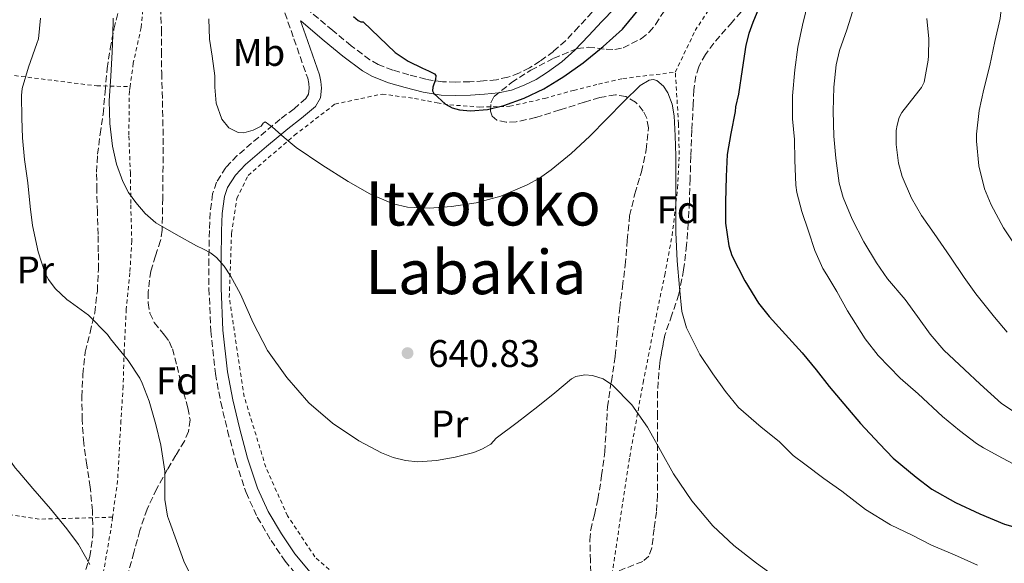
# Model space of a CAD drawing. Units: metres. Extents: x 610376 to 613810, y 4759395 to 4761764.
# Drawn here: x 612442 to 612699, y 4760890 to 4761032 of the extents above; entities that cross this region are included whole.
import ezdxf
from ezdxf.enums import TextEntityAlignment as Align

# ---------------------------------------------------------------- set-up
doc = ezdxf.new("R2010")
doc.units = ezdxf.units.M
doc.header["$MEASUREMENT"] = 0
doc.linetypes.add('DGN Style 2', pattern=[1.7399219301090239, 1.043953158065414, -0.6959687720436097])
doc.linetypes.add('DGN Style 3', pattern=[2.435890702152634, 1.739921930109024, -0.6959687720436097])
for name, color, linetype, lineweight in [('Camino', 7, 'DGN Style 3', 0), ('Cota de punto acotado terreno', 7, 'Continuous', 0), ('Curva de nivel directora', 30, 'Continuous', 30), ('Curva de nivel intermedia', 30, 'Continuous', 0), ('Etiqueta de uso rústico', 92, 'Continuous', 0), ('Etiqueta de zona arbolada', 92, 'Continuous', 0), ('Margen derecho', 7, 'Continuous', 0), ('Punto acotado terreno (símbolo)', 7, 'Continuous', 0), ('Tela metálica o alambrada', 7, 'DGN Style 2', 0), ('Texto de rotulación de espacio menor sin especificar', 7, 'Continuous', 0), ('Zona arbolada', 92, 'DGN Style 3', 0)]:
    doc.layers.add(name, color=color, linetype=linetype, lineweight=lineweight)
doc.styles.add('Style-Arial', font='arial.ttf')

# ---------------------------------------------------------------- blocks, each defined once
blk = doc.blocks.new('5PATER')
at = {"layer": 'Punto acotado terreno (símbolo)', "linetype": 'Continuous', "lineweight": 0}
h = blk.add_hatch(color=51, dxfattribs=at)
edge = h.paths.add_edge_path()
edge.add_ellipse((0, 0), major_axis=(-0.1095731443231308, -0.1110710700762829), ratio=0.9994222409660317, start_angle=0, end_angle=360)

msp = doc.modelspace()

# ---------------------------------------------------------------- linework, layer by layer
at = {"layer": 'Camino', "color": 7, "linetype": 'DGN Style 3', "lineweight": 0}
for points in [[(612510.7600000006, 4761036.08, 648.6399999999994), (612513.9300000002, 4761027.01, 647.979999999996), (612517.5100000009, 4761016.75, 647.1900000000024), (612517.8299999982, 4761015.42, 647.0599999999977), (612517.9200000021, 4761014.210000001, 646.8600000000007), (612517.739999999, 4761012.640000002, 646.6600000000036), (612517.0599999971, 4761011.460000002, 646.4900000000054), (612513.949999998, 4761008.84, 645.9600000000064), (612510.329999997, 4761006.090000001, 645.3699999999955), (612504.7399999968, 4761001.420000001, 644.6199999999955), (612499.1499999989, 4760996.62, 644.0500000000029), (612496.1499999971, 4760993.52, 643.4700000000012), (612493.7399999974, 4760989.7, 642.7400000000052), (612492.7199999982, 4760986.640000002, 642.2299999999959), (612492.0700000002, 4760981.780000002, 641.4900000000052), (612491.8900000012, 4760977.140000001, 640.8200000000071), (612491.7500000005, 4760969.600000001, 639.6199999999953), (612491.7699999983, 4760962.03, 639.0000000000001), (612492.2600000022, 4760950.950000001, 638.3300000000019), (612493.4400000002, 4760939.820000002, 637.779999999999), (612494.8500000006, 4760932.310000001, 637.4700000000012), (612496.6200000008, 4760924.949999999, 637.229999999996), (612498.789999999, 4760916.910000001, 637.1199999999953), (612501.4299999988, 4760908.84, 637.1900000000023), (612504.3700000002, 4760902.410000003, 637.029999999999), (612507.9600000001, 4760896.37, 636.8399999999965), (612511.61, 4760890.99, 636.6999999999971), (612515.7600000007, 4760885.960000001, 636.6199999999955)], [(612591.6499999973, 4761033.940000001, 652.679999999993), (612588.1299999993, 4761030.17, 652.5399999999936), (612584.7499999995, 4761026.550000002, 652.2500000000001), (612581.5699999989, 4761023.740000002, 652), (612578.0599999975, 4761021.2, 651.8600000000006), (612575.3599999996, 4761019.500000002, 651.729999999996), (612572.5700000002, 4761018.109999999, 651.5800000000017), (612569.6700000011, 4761017.029999999, 651.5599999999977), (612566.6900000017, 4761016.380000002, 651.4700000000012), (612563.3299999976, 4761016.050000001, 651.4499999999971), (612559.8099999973, 4761015.86, 651.4700000000012), (612556.1399999993, 4761015.76, 650.929999999993), (612552.6299999978, 4761015.850000001, 650.2299999999959), (612548.3000000005, 4761016.510000001, 649.6900000000023), (612543.8599999992, 4761017.670000001, 649.3699999999953), (612539.6999999996, 4761018.869999999, 649.3300000000019), (612535.8999999975, 4761020.320000002, 649.25), (612533.7199999981, 4761021.570000002, 649.1699999999984), (612528.8399999987, 4761025.220000002, 648.8800000000047), (612524.0300000008, 4761029.210000001, 649.1199999999955), (612518.0399999984, 4761034.230000001, 649.1199999999955)]]:
    msp.add_polyline3d(points, dxfattribs=at)
at = {"layer": 'Curva de nivel directora', "color": 30, "linetype": 'Continuous', "lineweight": 30, "elevation": 650.0000000000001, "flags": 128}
for points in [[(612635.849999998, 4761036.970000002), (612633.5399999992, 4761031.25), (612632.4599999995, 4761028.380000002), (612631.7399999998, 4761025.42), (612630.7499999995, 4761019.01), (612629.7699999984, 4761012.600000001), (612629.0599999998, 4761009.289999999), (612628.9699999981, 4761008.12), (612627.8499999985, 4761002.330000001), (612626.8899999994, 4760996.939999999), (612626.5799999987, 4760991.15), (612626.4499999991, 4760984.470000002), (612626.4400000002, 4760978.990000002), (612627.2499999994, 4760973.100000001), (612628.0999999987, 4760970.550000001), (612631.4800000006, 4760963.980000002), (612634.9999999986, 4760958.199999999), (612637.8099999983, 4760954.67), (612641.2100000002, 4760950.950000001), (612646.4200000004, 4760945.26), (612650.0399999992, 4760940.810000002)], [(612529.4800000002, 4761032.83), (612530.7000000007, 4761031.790000001), (612531.3199999998, 4761031.450000001), (612531.9399999991, 4761031.42), (612536.1199999988, 4761027.45), (612540.2999999986, 4761023.480000001), (612543.7199999985, 4761021.24), (612547.449999999, 4761019.430000001), (612548.989999999, 4761018.67), (612550.5400000003, 4761017.900000001), (612550.909999999, 4761017.49), (612550.8599999998, 4761016.420000002), (612550.1699999992, 4761014.460000001), (612550.0399999995, 4761013.520000001), (612550.359999999, 4761012.750000002), (612553.4699999982, 4761009.990000002), (612555.2099999995, 4761009.039999999), (612557.0999999981, 4761008.520000001), (612559.9900000005, 4761008.310000001), (612564.3699999992, 4761008.640000001), (612568.6299999994, 4761009.689999999), (612573.9499999991, 4761011.570000002), (612579.0599999988, 4761013.980000001), (612582.4649999992, 4761016.08384981), (612584.3200000004, 4761017.230000001), (612589.3399999985, 4761020.789999999), (612594.5699999987, 4761025.010000002), (612599.5300000008, 4761029.530000002), (612604.0799999994, 4761035.029999999)], [(612650.0399999992, 4760940.810000002), (612653.4099999999, 4760936.460000004), (612658.2499999991, 4760930.789999999), (612661.6399999998, 4760926.84), (612666.5300000004, 4760921.510000002), (612670.1200000001, 4760917.83), (612676.1500000006, 4760912.810000002), (612680.2099999997, 4760909.689999999), (612686.3999999989, 4760906.27), (612692.72, 4760903.320000002), (612699.1399999994, 4760900.600000001), (612705.6500000005, 4760898.810000001), (612713.04, 4760897.029999999), (612717.9599999996, 4760895.99), (612724.8499999985, 4760894.87), (612731.4299999989, 4760893.930000002), (612737.9199999998, 4760892.830000003), (612743.1700000003, 4760892.350000001), (612748.7400000005, 4760891.45), (612753.9900000007, 4760890.090000002)]]:
    msp.add_lwpolyline(points, dxfattribs=at)
at = {"layer": 'Curva de nivel intermedia', "color": 30, "linetype": 'Continuous', "lineweight": 0, "flags": 128}
for points, elevation in [([(612702.3300000012, 4761063.99), (612699.0299999999, 4761058.039999999), (612696.9500000011, 4761052.789999999), (612696.5700000012, 4761051.21), (612696.360000001, 4761048.789999999), (612696.8100000003, 4761045.000000001), (612697.1900000004, 4761043.470000001), (612698.3300000003, 4761037.869999998), (612698.3900000006, 4761035.51), (612698.0199999996, 4761032.350000001), (612696.6500000017, 4761026.31), (612695.2999999993, 4761020.109999999), (612693.7999999997, 4761013.960000001), (612692.5700000002, 4761008.390000001), (612691.8600000016, 4761002.190000001), (612691.8900000007, 4761000.359999999), (612692.5000000009, 4760993.980000001), (612693.9600000004, 4760987.99), (612695.6700000004, 4760983.75), (612698.850000001, 4760977.769999999), (612702.0099999994, 4760973.15)], 670), ([(612648.060000001, 4761037.019999999), (612646.4900000021, 4761030.600000001), (612645.2400000002, 4761024.859999999), (612644.4900000015, 4761018.949999999), (612643.85, 4761012.189999999), (612643.8600000012, 4761006.150000001), (612644.3700000008, 4761000.84), (612644.5200000005, 4760995.399999999), (612644.7300000007, 4760988.92), (612645.0500000003, 4760987.029999999), (612646.3400000001, 4760982.029999998), (612648.1000000013, 4760976.92), (612649.7500000009, 4760971.930000001), (612651.7800000004, 4760967.21), (612652.850000001, 4760965.58), (612655.4600000017, 4760961.239999999), (612658.2500000013, 4760956.140000001), (612662.790000001, 4760948.91), (612666.2599999999, 4760944.509999999), (612671.9700000008, 4760938.619999999), (612676.6800000003, 4760934.520000001), (612682.9700000001, 4760928.65), (612687.4600000007, 4760924.970000002), (612691.8300000003, 4760921.580000001), (612693.6800000012, 4760920.519999999), (612698.6000000008, 4760917.77), (612704.0400000013, 4760914.970000002)], 655), ([(612660.0100000004, 4761035.710000001), (612658.0700000002, 4761029.390000001), (612656.1400000014, 4761023.99), (612655.2899999997, 4761020.219999999), (612654.6900000006, 4761014.439999999), (612654.5200000008, 4761008.149999999), (612654.6500000004, 4761001.640000001), (612655.2100000014, 4760995.949999999), (612656.0200000005, 4760989.420000001), (612657.0800000001, 4760985.71), (612659.4300000014, 4760980.06), (612662.4900000015, 4760974.119999998), (612665.7500000002, 4760968.699999998), (612668.6500000015, 4760964.519999999), (612673.2400000005, 4760959.149999999), (612676.5000000015, 4760954.710000001), (612679.8099999996, 4760950.109999998), (612683.3300000001, 4760945.96), (612688.7600000014, 4760940.859999999), (612692.8099999994, 4760937.109999998), (612698.4100000008, 4760932.029999998), (612702.7100000012, 4760929.210000002)], 660), ([(612447.8200000002, 4761032.41), (612447.2900000004, 4761027.07), (612446.9200000016, 4761025.789999999), (612444.7300000011, 4761019.640000001), (612443.0999999995, 4761014.119999999), (612442.9400000008, 4761012.3), (612443.0300000003, 4761006.359999998), (612443.1300000007, 4761001.24), (612443.6900000018, 4760995.599999999), (612444.520000001, 4760989.529999998), (612445.1600000003, 4760983.390000001), (612445.7800000017, 4760978.399999999), (612447.2500000002, 4760971.519999999), (612449.0600000008, 4760965.88), (612449.9300000002, 4760964.349999999), (612451.7200000006, 4760961.98), (612454.7100000011, 4760959.149999999), (612455.6200000009, 4760958.510000001)], 635), ([(612466.7900000003, 4761032.380000001), (612466.7300000021, 4761028.029999999), (612466.550000001, 4761023.679999999), (612466.170000001, 4761017.28), (612465.780000002, 4761010.890000001), (612465.9400000008, 4761004.96), (612466.6500000015, 4760999.039999999), (612467.6399999994, 4760994.369999999), (612469.2900000013, 4760989.850000001), (612470.8300000014, 4760987), (612472.7300000011, 4760984.38), (612475.1299999995, 4760981.510000001)], 640.0000000000001), ([(612491.7700000005, 4761032.269999999), (612491.9100000013, 4761026.92), (612492.6199999999, 4761022.49), (612493.2600000014, 4761017.419999998), (612493.2800000014, 4761015.930000001), (612493.3000000016, 4761014.439999999), (612493.6900000006, 4761010.230000001), (612495.1100000021, 4761006.089999998), (612496.9600000005, 4761003.88), (612499.35, 4761002.630000001), (612500.85, 4761002.539999999), (612503.2500000005, 4761003.209999999), (612505.3700000015, 4761004.3), (612505.8800000012, 4761005.039999999), (612506.390000001, 4761005.449999999), (612508.3700000012, 4761004.05), (612511.390000001, 4761001.32), (612514.5200000001, 4760998.730000001), (612521.2100000001, 4760994.239999999), (612528.0900000001, 4760989.850000001), (612533.7400000005, 4760986.619999997), (612539.7500000009, 4760984.039999999), (612543.5100000005, 4760983.150000001), (612549.2599999993, 4760982.880000001), (612554.9800000014, 4760983.350000001), (612561.4500000001, 4760984.329999999), (612567.8499999995, 4760986.09), (612574.7200000003, 4760988.989999999), (612577.9300000002, 4760990.769999999), (612581.0000000012, 4760992.869999999), (612586.1800000002, 4760997.149999999), (612591.0900000008, 4761001.66), (612595.5099999999, 4761006.17)], 645), ([(612678.8700000008, 4761032.350000001), (612679.4500000019, 4761027.07), (612679.3700000015, 4761022.57), (612679.2100000005, 4761021.449999998), (612678.2300000016, 4761015.769999999), (612677.5099999995, 4761014.390000001), (612676.8099999999, 4761013.5), (612672.3600000021, 4761007.800000001), (612671.7300000016, 4761006.509999999), (612671.1399999993, 4761004.510000001), (612670.9500000017, 4761003.16), (612670.9500000017, 4760999.499999999), (612671.5599999996, 4760994.650000001), (612672.5000000005, 4760991.210000001), (612674.9300000002, 4760985.5), (612677.5300000019, 4760981.000000001), (612680.7900000009, 4760976.359999998), (612685.1100000015, 4760970.12), (612688.650000002, 4760964.84), (612691.7200000009, 4760960.569999998), (612696.5800000001, 4760954.539999999), (612699.8800000015, 4760950.619999998)], 665.0000000000001), ([(612595.5099999999, 4761006.17), (612599.9000000019, 4761010.749999999), (612604.2000000001, 4761014.88), (612606.4900000012, 4761016.24), (612607.5599999996, 4761016.439999999), (612608.5499999998, 4761016.189999999), (612610.290000001, 4761014.66), (612611.3700000006, 4761012.99), (612612.5400000018, 4761010.029999999), (612613.0500000014, 4761007), (612613.2700000005, 4761001.789999999), (612613.4900000017, 4760996.570000002), (612613.4900000017, 4760982.330000001), (612613.4900000017, 4760976.539999999), (612613.8600000006, 4760969.189999999), (612614.4100000004, 4760962.27), (612615.0800000011, 4760955.980000001), (612616.2900000003, 4760951.769999999), (612617.0900000005, 4760950.01), (612619.7500000002, 4760944.810000001), (612623.0800000007, 4760939.75), (612626.42, 4760935.180000001), (612629.8300000009, 4760931.02), (612635.7300000018, 4760925.880000001), (612640.41, 4760922.109999998), (612644.0800000002, 4760918.519999999), (612647.110000001, 4760916.23), (612652.0399999997, 4760912.51), (612656.7600000004, 4760909.180000001), (612662.9299999995, 4760904.430000001), (612669.4600000007, 4760900.470000001), (612675.0900000011, 4760897.749999999), (612680.0800000001, 4760895.109999999), (612686.0999999995, 4760892.600000001), (612692.1200000009, 4760889.929999998)], 645), ([(612475.1299999995, 4760981.510000001), (612477.9400000015, 4760979.119999998), (612483.1800000007, 4760976.029999999), (612488.5000000005, 4760973.130000001), (612490.3300000011, 4760972.21), (612492.1500000005, 4760971.26), (612493.7400000019, 4760970.079999999), (612495.7100000011, 4760967.84), (612497.3800000009, 4760965.320000002), (612499.9800000003, 4760960.529999998), (612503.2900000006, 4760953.09), (612507.03, 4760945.880000002), (612512.0300000003, 4760938.77), (612517.8300000007, 4760932.189999999), (612523.9900000007, 4760926.889999999), (612530.8100000002, 4760922.329999999), (612536.7400000001, 4760919.17), (612539.8100000012, 4760917.990000002), (612542.9699999995, 4760917.180000001), (612546.1799999992, 4760916.84), (612551.1000000011, 4760917.170000001), (612555.9900000017, 4760918.09), (612560.7800000017, 4760919.300000001), (612563.0700000006, 4760920.199999999), (612565.240000001, 4760921.470000001), (612565.9699999995, 4760922.220000001), (612566.6600000003, 4760922.989999998), (612572.1000000007, 4760927.119999999), (612577.5400000011, 4760931.23), (612581.9000000019, 4760934.849999999), (612586.2500000016, 4760938.439999999), (612587.4100000017, 4760939.100000001), (612589.780000001, 4760939.539999999), (612591.7100000001, 4760939.369999998), (612594.5500000009, 4760938.420000001), (612596.9800000006, 4760936.829999999), (612602.0000000007, 4760931.67), (612606.0900000011, 4760925.91), (612609.4400000017, 4760919.770000001), (612612.8700000005, 4760913.710000001), (612617.6300000013, 4760906.689999999), (612623.0899999996, 4760900.189999999), (612628.5900000005, 4760895.060000001), (612634.4700000011, 4760890.440000001), (612640.1600000019, 4760886.329999999)], 640.0000000000001), ([(612431.89, 4760969.159999998), (612431.5400000013, 4760963.369999999), (612431.7699999993, 4760958.039999999), (612432.440000002, 4760951.720000001), (612432.9200000004, 4760944.730000001), (612433.1900000009, 4760938.680000001), (612433.3000000004, 4760933.480000001), (612433.5400000018, 4760932.32), (612433.8000000011, 4760931.560000001), (612435.4100000004, 4760926.750000001), (612437.5300000015, 4760920.81), (612438.0400000013, 4760919.88), (612441.2199999996, 4760915.32), (612442.0199999998, 4760914.439999999), (612445.850000001, 4760909.849999998), (612450.5000000001, 4760904.570000002), (612454.6900000012, 4760899.390000001), (612457.7199999997, 4760895.34), (612460.7400000017, 4760890.08)], 630), ([(612455.6200000009, 4760958.510000001), (612460.3300000004, 4760955.019999999), (612465.3200000017, 4760950.039999999), (612466.1300000007, 4760948.890000001), (612470.7400000019, 4760943.230000001), (612473.7700000006, 4760938.67), (612474.3700000019, 4760937.359999998), (612476.2100000014, 4760932.649999999), (612477.9300000003, 4760926.599999999), (612479.2500000013, 4760921.179999998), (612480.2800000017, 4760914.399999999), (612480.2800000017, 4760913.13), (612480.2900000006, 4760907.039999999), (612480.9600000011, 4760902.65), (612481.4800000021, 4760901.259999998), (612483.2700000001, 4760896.249999999), (612485.2500000005, 4760890.939999999), (612487.4400000009, 4760886.380000001)], 635)]:
    msp.add_lwpolyline(points, dxfattribs=dict(at, elevation=elevation))
at = {"layer": 'Margen derecho', "color": 7, "linetype": 'Continuous', "lineweight": 0}
for points in [[(612597.4999999991, 4761034.970000002, 651.4900000000052), (612594.1599999998, 4761031.540000003, 651.5899999999967), (612590.6700000005, 4761027.800000001, 651.4600000000065), (612587.1700000003, 4761024.060000001, 651.1999999999972), (612583.7300000003, 4761021.03, 651.0500000000029), (612579.9999999999, 4761018.33, 650.8899999999994), (612577.0699999996, 4761016.480000002, 650.820000000007), (612573.9499999991, 4761014.92, 650.800000000003), (612570.6499999978, 4761013.690000001, 650.7400000000052), (612567.2300000002, 4761012.95, 650.7200000000012), (612563.6000000003, 4761012.590000001, 650.7100000000065), (612559.949999998, 4761012.390000002, 650.7200000000012), (612556.1399999993, 4761012.290000001, 650.6199999999955), (612552.3199999994, 4761012.390000002, 650.1900000000023), (612547.6000000008, 4761013.109999999, 649.4799999999959), (612542.9400000006, 4761014.330000003, 648.8600000000006), (612538.6000000021, 4761015.580000001, 648.8200000000071), (612534.4099999988, 4761017.180000001, 648.7799999999987), (612531.809999997, 4761018.660000001, 648.6900000000023), (612526.6999999997, 4761022.500000001, 648.4100000000036), (612521.8099999991, 4761026.550000002, 648.6399999999994), (612515.7699999998, 4761031.609999999, 648.6300000000048), (612515.64, 4761031.730000001, 648.6300000000048)], [(612515.64, 4761031.730000001, 648.6300000000048), (612516.9200000007, 4761028.060000001, 648.3600000000009), (612520.5599999975, 4761017.640000002, 647.4700000000014), (612520.9699999987, 4761015.91, 647.2599999999949), (612521.1000000006, 4761014.15, 647.100000000006), (612520.8099999977, 4761011.640000001, 646.9199999999983), (612519.5399999982, 4761009.400000001, 646.5899999999965), (612515.9299999983, 4761006.37, 645.9299999999931)], [(612515.9299999983, 4761006.37, 645.9299999999931), (612512.3000000007, 4761003.609999999, 645.300000000003), (612506.7899999986, 4760999.000000001, 644.1100000000007), (612501.3299999982, 4760994.310000001, 643.550000000003), (612498.6599999993, 4760991.560000001, 643.1999999999972), (612496.6200000008, 4760988.33, 642.729999999996), (612495.8200000006, 4760985.930000002, 642.3399999999966), (612495.2300000006, 4760981.510000001, 641.6300000000047), (612495.0599999984, 4760977.050000001, 640.8600000000006), (612494.920000002, 4760969.580000001, 640.080000000002), (612494.94, 4760962.100000001, 639.4600000000064), (612495.4200000005, 4760951.180000002, 638.7899999999937), (612496.5699999994, 4760940.28, 638.2599999999949), (612497.9499999986, 4760932.970000001, 637.9100000000036), (612499.6900000019, 4760925.74, 637.6199999999955), (612501.8299999988, 4760917.810000002, 637.4600000000065), (612504.3799999993, 4760909.990000002, 637.5099999999949), (612507.1799999998, 4760903.890000002, 637.3200000000071), (612510.6399999999, 4760898.070000002, 637.1300000000047), (612514.1499999992, 4760892.890000002, 637.0000000000001), (612518.11, 4760888.090000001, 636.9199999999984)]]:
    msp.add_polyline3d(points, dxfattribs=at)
at = {"layer": 'Tela metálica o alambrada', "color": 7, "linetype": 'DGN Style 2', "lineweight": 0}
for points in [[(612438.6100000005, 4761172.76, 639.0800000000017), (612444.4299999997, 4761171.99, 642.7299999999959), (612449.1699999999, 4761171.91, 644.429999999993), (612453.9500000002, 4761171.880000001, 644.8899999999994), (612453.9500000002, 4761165.850000001, 644.8399999999965), (612454.3700000001, 4761155.08, 645.1499999999943), (612455.4199999999, 4761146.27, 645.2899999999936), (612457.2100000001, 4761137.16, 645.2299999999959), (612459.8099999996, 4761125.480000001, 645.0200000000041), (612461.3099999996, 4761117.449999999, 644.9700000000012), (612463.9199999999, 4761106.779999999, 644.1399999999994), (612467.3899999997, 4761094.76, 643.5200000000041), (612470.0300000003, 4761084.300000001, 643.3999999999943), (612472.0899999999, 4761073.550000001, 643.2100000000064), (612473.5199999996, 4761064.039999999, 642.8099999999977), (612474.7199999997, 4761056.76, 642.8399999999965), (612475.2400000002, 4761048.619999999, 642.4499999999971), (612475.2100000001, 4761041.449999999, 642.4600000000064), (612474.0800000001, 4761029.960000001, 642.5200000000041), (612472.04, 4761020.67, 642.1999999999971), (612471.1900000004, 4761014.600000001, 642.2400000000052)], [(612613.3399999999, 4761018.34, 647.5), (612618.5, 4761029.17, 649.6300000000047), (612627.8700000001, 4761043.57, 651.279999999999), (612637.2000000002, 4761055.850000001, 652.320000000007), (612642.8300000001, 4761064.869999999, 652.820000000007), (612645.6699999999, 4761070.630000001, 653.4100000000036), (612646.5300000003, 4761074.630000001, 653.6600000000036), (612649.0899999999, 4761076.310000001, 653.8699999999953), (612656.7300000006, 4761078.480000001, 654.7200000000012)], [(612466.6399999997, 4760902.41, 632.1300000000047), (612447.5, 4760901.91, 630.1999999999971), (612435.4000000004, 4760903.77, 629.1999999999971), (612427.7400000002, 4760905.480000001, 628.929999999993), (612421.9800000006, 4760909.100000001, 627.9600000000064), (612418.4100000003, 4760917.4, 627.1499999999943), (612415.7100000001, 4760927.949999999, 625.9499999999971), (612412.3899999997, 4760939.869999999, 624.779999999999), (612409.29, 4760951.66, 624.6699999999983), (612408.2199999997, 4760961.720000001, 623.4799999999959), (612408.3099999996, 4760971.930000001, 623.7599999999948), (612409.4800000006, 4760984.460000001, 624.0800000000017), (612410.1900000004, 4760997.130000001, 624.2700000000041), (612412.1900000004, 4761019.99, 625.2100000000064), (612439.3700000001, 4761017.67, 636.5399999999936), (612462.5199999996, 4761014.789999999, 639.9199999999983), (612471.1900000004, 4761014.600000001, 642.2400000000052)], [(612528.2699999996, 4760884.100000001, 637.7299999999959), (612519.3899999997, 4760892.09, 638.2899999999936), (612512.2400000002, 4760902.789999999, 638.9900000000052), (612506.5899999999, 4760915.449999999, 639.1399999999994), (612500.9600000001, 4760933.82, 640.179999999993), (612497.0599999996, 4760959.689999999, 640.4799999999959), (612497.6500000004, 4760976.310000001, 641.0099999999948), (612499.0199999996, 4760985.480000001, 642.0599999999977), (612501.9699999997, 4760991.460000001, 642.9100000000036), (612514.0599999996, 4761001.91, 645.4100000000036), (612524.5899999999, 4761010.02, 647.6199999999953), (612536.9000000004, 4761012.66, 649.0899999999965), (612545.3600000005, 4761011.5, 648.9100000000036), (612551.2300000006, 4761010.380000001, 648.9100000000036), (612554.5300000003, 4761009.83, 648.8500000000058), (612562.3499999996, 4761009.27, 648.8500000000058), (612570.1600000003, 4761009.460000001, 648.4600000000064), (612579.2599999999, 4761011.5, 648.0200000000041), (612586.8200000003, 4761013.609999999, 647.7400000000052), (612593.3099999996, 4761015.24, 647.4900000000052), (612599.6799999997, 4761016.689999999, 647.3099999999977), (612613.3399999999, 4761018.34, 647.5)], [(612596.5899999999, 4760885.810000001, 637.1699999999983), (612601.4500000002, 4760918.180000001, 640.529999999999), (612604.9600000001, 4760937.480000001, 642.4600000000064), (612608.3200000003, 4760954.65, 644.6199999999953), (612610.5800000001, 4760965.480000001, 645.6300000000047), (612612.5099999999, 4760975.77, 645.6300000000047), (612613.9500000002, 4760988.17, 646.2899999999936), (612614.3399999999, 4760996.930000001, 646.2700000000041), (612614.1900000004, 4761004.890000001, 646.2400000000052), (612613.3399999999, 4761018.34, 647.5)], [(612471.1900000004, 4761014.600000001, 642.2400000000052), (612471.0199999996, 4761013.42, 642.25), (612470.8799999999, 4761001.689999999, 641.4700000000012), (612471.29, 4760992.119999999, 641.4199999999983), (612471.4000000004, 4760983.82, 640.3800000000047), (612471.6399999997, 4760974.439999999, 639.7700000000041), (612471.1500000004, 4760966.060000001, 638.75), (612470.2000000002, 4760956.65, 638.6900000000023), (612469.6600000003, 4760945.630000001, 636.779999999999), (612469.3899999997, 4760936.51, 635.7200000000012), (612468.8300000001, 4760927.58, 633.7100000000064), (612467.9500000002, 4760911.930000001, 632.8399999999965), (612466.6399999997, 4760902.41, 632.1300000000047)], [(612466.6399999997, 4760902.41, 632.1300000000047), (612466.1799999997, 4760899.08, 631.8800000000047), (612463.6900000004, 4760884.83, 631.1499999999943), (612463, 4760878.76, 631.1600000000036), (612461.7699999996, 4760872.279999999, 630.7299999999959), (612458.4900000002, 4760868.59, 630.1399999999994), (612452.79, 4760863.720000001, 630.1999999999971), (612442.7100000001, 4760855.720000001, 628.6499999999943), (612424.9500000002, 4760842.99, 627.6000000000058), (612404.4699999997, 4760828.24, 627.8099999999977), (612396.1799999997, 4760823.529999999, 627.5500000000029)]]:
    msp.add_polyline3d(points, dxfattribs=at)
at = {"layer": 'Zona arbolada', "color": 92, "linetype": 'DGN Style 3', "lineweight": 0, "extrusion": (0.2761559305460619, -0.1401867060500644, 0.9508341545564462), "elevation": -497630.4469286632, "flags": 128}
msp.add_lwpolyline([(4522582.450600751, 1529902.110395196), (4522576.851585, 1529901.303163739), (4522569.740241983, 1529899.075204917)], dxfattribs=at)
at = {"layer": 'Zona arbolada', "color": 92, "linetype": 'DGN Style 3', "lineweight": 0}
for points in [[(612475.8899999997, 4761070.630000001, 646.779999999999), (612475.9100000003, 4761065.15, 646.7700000000041), (612475.7599999999, 4761059.66, 646.7599999999948), (612475.4900000002, 4761054.449999999, 646.7599999999948), (612475.3099999996, 4761049.24, 646.7599999999948), (612475.7999999998, 4761047.100000001, 646.7899999999936), (612477.3700000001, 4761044.07, 646.8800000000047), (612478.5199999996, 4761040.92, 646.9600000000064), (612479.1200000001, 4761035.220000001, 647.0599999999977), (612479.4000000004, 4761029.5, 647.0500000000029), (612479.4000000004, 4761023.82, 646.8999999999943), (612479.4400000004, 4761018.140000001, 646.75), (612479.6399999997, 4761010.869999999, 646.570000000007), (612479.7999999998, 4761003.609999999, 646.3800000000047), (612479.8099999996, 4760998.779999999, 646.0200000000041)], [(612591.3399999999, 4760885.609999999, 641.3600000000006), (612591.2100000001, 4760891.029999999, 641.3999999999943), (612591.0700000003, 4760896.460000001, 641.4400000000023), (612591.2800000003, 4760899.119999999, 641.4499999999971), (612592.2300000006, 4760903.07, 641.4799999999959), (612593.1699999999, 4760907.02, 641.570000000007), (612594.1200000001, 4760913.24, 642.1199999999953), (612594.9400000004, 4760919.480000001, 642.9400000000023), (612595.2999999998, 4760925.300000001, 643.6999999999971), (612595.6600000003, 4760931.130000001, 644.3999999999943), (612596.6699999999, 4760937.76, 644.7200000000012), (612597.6600000003, 4760944.390000001, 644.9799999999959), (612598.25, 4760950.609999999, 645.4700000000012), (612598.8499999996, 4760956.84, 645.9700000000012), (612599.5599999996, 4760962.439999999, 646.4100000000036), (612600.29, 4760968.039999999, 646.8500000000058), (612600.8300000001, 4760974.49, 646.8899999999994), (612601.4199999999, 4760980.939999999, 646.8999999999943), (612602.7999999998, 4760986.689999999, 647.3800000000047), (612604.4800000006, 4760992.369999999, 648.029999999999), (612605.7400000002, 4760998.109999999, 648.8099999999977), (612606.3399999999, 4761003.880000001, 649.570000000007), (612605.8899999997, 4761006.390000001, 649.8300000000017), (612605, 4761008.220000001, 650.0099999999948), (612603, 4761010.57, 650.2599999999948), (612600.4299999997, 4761012.050000001, 650.5399999999936), (612597.7300000006, 4761012.449999999, 650.9199999999983), (612593.6299999999, 4761011.75, 651.5899999999965), (612589.5800000001, 4761010.52, 652.0800000000017), (612583.25, 4761008.51, 652.4100000000036), (612576.9100000003, 4761006.5, 652.6699999999983), (612571.8399999999, 4761005.41, 652.9499999999971), (612569.2599999999, 4761005.34, 653.1100000000006), (612566.7699999996, 4761005.83, 653.279999999999), (612565.5899999999, 4761006.9, 653.570000000007), (612565.1699999999, 4761008.199999999, 653.9400000000023), (612565.2400000002, 4761010.359999999, 654.5099999999948), (612566.1399999997, 4761012.02, 654.8000000000029), (612570.6399999997, 4761015.65, 654.8600000000006), (612575.6500000004, 4761018.890000001, 654.7700000000041), (612581.6299999999, 4761021.980000001, 654.6300000000047), (612587.7400000002, 4761024.49, 654.4199999999983), (612590.6699999999, 4761024.869999999, 654.2700000000041), (612595.2699999996, 4761024.32, 654.0399999999936), (612597.5599999996, 4761024.220000001, 653.9199999999983), (612599.7599999999, 4761024.66, 653.8099999999977), (612604.4800000006, 4761027.09, 653.529999999999), (612606.5099999999, 4761028.76, 653.3800000000047), (612608.1900000004, 4761030.77, 653.25), (612611.8099999996, 4761036.390000001, 653.1699999999983)], [(612591.3399999999, 4760885.609999999, 641.3600000000006), (612591.2100000001, 4760891.029999999, 641.3999999999943), (612591.0700000003, 4760896.460000001, 641.4400000000023), (612591.2800000003, 4760899.119999999, 641.4499999999971), (612592.2300000006, 4760903.07, 641.4799999999959), (612593.1699999999, 4760907.02, 641.570000000007), (612594.1200000001, 4760913.24, 642.1199999999953), (612594.9400000004, 4760919.480000001, 642.9400000000023), (612595.2999999998, 4760925.300000001, 643.6999999999971), (612595.6600000003, 4760931.130000001, 644.3999999999943), (612596.6699999999, 4760937.76, 644.7200000000012), (612597.6600000003, 4760944.390000001, 644.9799999999959), (612598.25, 4760950.609999999, 645.4700000000012), (612598.8499999996, 4760956.84, 645.9700000000012), (612599.5599999996, 4760962.439999999, 646.4100000000036), (612600.29, 4760968.039999999, 646.8500000000058), (612600.8300000001, 4760974.49, 646.8899999999994), (612601.4199999999, 4760980.939999999, 646.8999999999943), (612602.7999999998, 4760986.689999999, 647.3800000000047), (612604.4800000006, 4760992.369999999, 648.029999999999), (612605.7400000002, 4760998.109999999, 648.8099999999977), (612606.3399999999, 4761003.880000001, 649.570000000007), (612605.8899999997, 4761006.390000001, 649.8300000000017), (612605, 4761008.220000001, 650.0099999999948), (612603, 4761010.57, 650.2599999999948), (612600.4299999997, 4761012.050000001, 650.5399999999936), (612597.7300000006, 4761012.449999999, 650.9199999999983), (612593.6299999999, 4761011.75, 651.5899999999965), (612589.5800000001, 4761010.52, 652.0800000000017), (612583.25, 4761008.51, 652.4100000000036), (612576.9100000003, 4761006.5, 652.6699999999983), (612571.8399999999, 4761005.41, 652.9499999999971), (612569.2599999999, 4761005.34, 653.1100000000006), (612566.7699999996, 4761005.83, 653.279999999999), (612565.5899999999, 4761006.9, 653.570000000007), (612565.1699999999, 4761008.199999999, 653.9400000000023), (612565.2400000002, 4761010.359999999, 654.5099999999948), (612566.1399999997, 4761012.02, 654.8000000000029), (612570.6399999997, 4761015.65, 654.8600000000006), (612575.6500000004, 4761018.890000001, 654.7700000000041), (612581.6299999999, 4761021.980000001, 654.6300000000047), (612587.7400000002, 4761024.49, 654.4199999999983), (612590.6699999999, 4761024.869999999, 654.2700000000041), (612595.2699999996, 4761024.32, 654.0399999999936), (612597.5599999996, 4761024.220000001, 653.9199999999983), (612599.7599999999, 4761024.66, 653.8099999999977), (612604.4800000006, 4761027.09, 653.529999999999), (612606.5099999999, 4761028.76, 653.3800000000047), (612608.1900000004, 4761030.77, 653.25), (612611.8099999996, 4761036.390000001, 653.1699999999983)], [(612458.9699999997, 4760886.430000001, 635.4400000000023), (612460.7100000001, 4760892.140000001, 635.4700000000012), (612461.5300000003, 4760897.949999999, 635.529999999999), (612461.4100000003, 4760904.100000001, 635.8999999999943), (612460.8300000001, 4760910.230000001, 636.4100000000036), (612459.9400000004, 4760915.980000001, 637.0200000000041), (612459.1100000005, 4760921.74, 637.6000000000058), (612458.7199999997, 4760927.75, 637.8800000000047), (612458.6500000004, 4760933.77, 638.1699999999983), (612458.8899999997, 4760939.609999999, 638.6499999999943), (612459.5300000003, 4760945.430000001, 639.1300000000047), (612460.7699999996, 4760950.539999999, 639.5099999999948), (612461.9900000002, 4760955.640000001, 639.8999999999943), (612462.6699999999, 4760961.300000001, 640.4799999999959), (612462.9500000002, 4760966.949999999, 641.1499999999943), (612462.9299999997, 4760971.51, 641.7400000000052), (612462.8600000005, 4760976.060000001, 642.3300000000017), (612462.6799999997, 4760981.890000001, 642.7599999999948), (612462.5099999999, 4760987.720000001, 643.1300000000047), (612462.4900000002, 4760992.34, 643.8699999999953), (612462.7100000001, 4760996.949999999, 644.5599999999977), (612463.4100000003, 4761002.180000001, 644.7200000000012), (612464.1699999999, 4761007.4, 644.8300000000017), (612464.6900000004, 4761013.34, 645.320000000007), (612465.2400000002, 4761019.289999999, 645.7899999999936), (612466.0300000003, 4761024.439999999, 645.779999999999), (612467, 4761029.560000001, 645.7400000000052), (612468.2100000001, 4761034.57, 646.2100000000064)], [(612458.9699999997, 4760886.430000001, 635.4400000000023), (612460.7100000001, 4760892.140000001, 635.4700000000012), (612461.5300000003, 4760897.949999999, 635.529999999999), (612461.4100000003, 4760904.100000001, 635.8999999999943), (612460.8300000001, 4760910.230000001, 636.4100000000036), (612459.9400000004, 4760915.980000001, 637.0200000000041), (612459.1100000005, 4760921.74, 637.6000000000058), (612458.7199999997, 4760927.75, 637.8800000000047), (612458.6500000004, 4760933.77, 638.1699999999983), (612458.8899999997, 4760939.609999999, 638.6499999999943), (612459.5300000003, 4760945.430000001, 639.1300000000047), (612460.7699999996, 4760950.539999999, 639.5099999999948), (612461.9900000002, 4760955.640000001, 639.8999999999943), (612462.6699999999, 4760961.300000001, 640.4799999999959), (612462.9500000002, 4760966.949999999, 641.1499999999943), (612462.9299999997, 4760971.51, 641.7400000000052), (612462.8600000005, 4760976.060000001, 642.3300000000017), (612462.6799999997, 4760981.890000001, 642.7599999999948), (612462.5099999999, 4760987.720000001, 643.1300000000047), (612462.4900000002, 4760992.34, 643.8699999999953), (612462.7100000001, 4760996.949999999, 644.5599999999977), (612463.4100000003, 4761002.180000001, 644.7200000000012), (612464.1699999999, 4761007.4, 644.8300000000017), (612464.6900000004, 4761013.34, 645.320000000007), (612465.2400000002, 4761019.289999999, 645.7899999999936), (612466.0300000003, 4761024.439999999, 645.779999999999), (612467, 4761029.560000001, 645.7400000000052), (612468.2100000001, 4761034.57, 646.2100000000064)], [(612479.1200000001, 4761035.220000001, 647.0599999999977), (612479.4000000004, 4761029.5, 647.0500000000029), (612479.4000000004, 4761023.82, 646.8999999999943), (612479.4400000004, 4761018.140000001, 646.75), (612479.6399999997, 4761010.869999999, 646.570000000007), (612479.7999999998, 4761003.609999999, 646.3800000000047), (612479.8099999996, 4760998.779999999, 646.0200000000041), (612479.79, 4760993.960000001, 645.5800000000017), (612479.7300000006, 4760985.57, 645.2200000000012), (612479.5800000001, 4760977.180000001, 644.8800000000047), (612479.1699999999, 4760974.470000001, 644.6600000000036), (612477.8200000003, 4760970.51, 644.2200000000012), (612476.5899999999, 4760966.550000001, 643.8699999999953), (612475.9000000004, 4760961.039999999, 643.7899999999936), (612475.9500000002, 4760958.26, 643.8000000000029), (612476.3799999999, 4760955.550000001, 643.7400000000052), (612477.5199999996, 4760953.109999999, 643.5899999999965), (612480.1699999999, 4760949.84, 643.279999999999), (612481.4000000004, 4760948.16, 643.1399999999994), (612482.25, 4760946.300000001, 643.0399999999936), (612483.4500000002, 4760941.779999999, 643.0200000000041), (612484.4900000002, 4760937.210000001, 643.0200000000041), (612486.2999999998, 4760930.890000001, 642.570000000007), (612486.8300000001, 4760927.76, 642.2899999999936), (612486.4600000001, 4760924.75, 642.0899999999965), (612485.3600000005, 4760922.220000001, 642.070000000007), (612483.1699999999, 4760918.58, 642.179999999993), (612480.9900000002, 4760914.939999999, 642.1199999999953), (612478.1900000004, 4760909.850000001, 641.570000000007), (612475.6399999997, 4760904.550000001, 640.9700000000012), (612473.75, 4760898.92, 640.6399999999994), (612472.1799999997, 4760893.26, 640.279999999999), (612470.8200000003, 4760888.300000001, 639.5099999999948)], [(612632.0999999996, 4761035.859999999, 653.3000000000029), (612628.1600000003, 4761031.380000001, 653.070000000007), (612623.3399999999, 4761025.91, 652.2200000000012), (612621.1900000004, 4761022.99, 651.7700000000041), (612619.4400000004, 4761019.75, 651.3399999999965), (612618.6799999997, 4761017.380000001, 651.0500000000029), (612618.2000000002, 4761013.720000001, 650.6000000000058), (612618.0300000003, 4761010.01, 650.2200000000012), (612617.6699999999, 4761003.230000001, 649.75), (612617.3799999999, 4760996.449999999, 649.3399999999965), (612617.2000000002, 4760990.529999999, 648.9700000000012), (612617.0199999996, 4760984.609999999, 648.6100000000006), (612616.7199999997, 4760978.970000001, 648.5099999999948), (612616.29, 4760973.32, 648.4499999999971), (612615.4900000002, 4760966.869999999, 648.0599999999977), (612614.29, 4760960.49, 647.6499999999943), (612612.4400000004, 4760955.17, 647.4499999999971), (612610.5899999999, 4760949.83, 647.1999999999971), (612609.2599999999, 4760942.529999999, 646.5099999999948), (612608.7199999997, 4760935.189999999, 645.6499999999943), (612608.7199999997, 4760929.529999999, 644.9100000000036), (612608.7199999997, 4760923.850000001, 644.179999999993), (612608.7199999997, 4760916.01, 643.4700000000012), (612608.7199999997, 4760908.17, 643.0399999999936), (612608.4100000003, 4760903.76, 643.0500000000029), (612607.8099999996, 4760899.369999999, 643.0200000000041), (612607.2199999997, 4760894.41, 642.5800000000017), (612606.4199999999, 4760892.24, 642.3399999999965), (612604.8300000001, 4760890.869999999, 642.1600000000036), (612598.0899999999, 4760888.24, 641.7599999999948)], [(612632.0999999996, 4761035.859999999, 653.3000000000029), (612628.1600000003, 4761031.380000001, 653.070000000007), (612623.3399999999, 4761025.91, 652.2200000000012), (612621.1900000004, 4761022.99, 651.7700000000041), (612619.4400000004, 4761019.75, 651.3399999999965), (612618.6799999997, 4761017.380000001, 651.0500000000029), (612618.2000000002, 4761013.720000001, 650.6000000000058), (612618.0300000003, 4761010.01, 650.2200000000012), (612617.6699999999, 4761003.230000001, 649.75), (612617.3799999999, 4760996.449999999, 649.3399999999965), (612617.2000000002, 4760990.529999999, 648.9700000000012), (612617.0199999996, 4760984.609999999, 648.6100000000006), (612616.7199999997, 4760978.970000001, 648.5099999999948), (612616.29, 4760973.32, 648.4499999999971), (612615.4900000002, 4760966.869999999, 648.0599999999977), (612614.29, 4760960.49, 647.6499999999943), (612612.4400000004, 4760955.17, 647.4499999999971)], [(612479.8099999996, 4760998.779999999, 646.0200000000041), (612479.79, 4760993.960000001, 645.5800000000017), (612479.7300000006, 4760985.57, 645.2200000000012), (612479.5800000001, 4760977.180000001, 644.8800000000047), (612479.1699999999, 4760974.470000001, 644.6600000000036), (612477.8200000003, 4760970.51, 644.2200000000012), (612476.5899999999, 4760966.550000001, 643.8699999999953), (612475.9000000004, 4760961.039999999, 643.7899999999936), (612475.9500000002, 4760958.26, 643.8000000000029), (612476.3799999999, 4760955.550000001, 643.7400000000052), (612477.5199999996, 4760953.109999999, 643.5899999999965), (612480.1699999999, 4760949.84, 643.279999999999), (612481.4000000004, 4760948.16, 643.1399999999994), (612482.25, 4760946.300000001, 643.0399999999936), (612483.4500000002, 4760941.779999999, 643.0200000000041), (612484.4900000002, 4760937.210000001, 643.0200000000041), (612486.2999999998, 4760930.890000001, 642.570000000007), (612486.8300000001, 4760927.76, 642.2899999999936), (612486.4600000001, 4760924.75, 642.0899999999965), (612485.3600000005, 4760922.220000001, 642.070000000007), (612483.1699999999, 4760918.58, 642.179999999993), (612480.9900000002, 4760914.939999999, 642.1199999999953), (612478.1900000004, 4760909.850000001, 641.570000000007), (612475.6399999997, 4760904.550000001, 640.9700000000012), (612473.75, 4760898.92, 640.6399999999994), (612472.1799999997, 4760893.26, 640.279999999999), (612470.8200000003, 4760888.300000001, 639.5099999999948)], [(612609.2599999999, 4760942.529999999, 646.5099999999948), (612608.7199999997, 4760935.189999999, 645.6499999999943), (612608.7199999997, 4760929.529999999, 644.9100000000036), (612608.7199999997, 4760923.850000001, 644.179999999993), (612608.7199999997, 4760916.01, 643.4700000000012), (612608.7199999997, 4760908.17, 643.0399999999936), (612608.4100000003, 4760903.76, 643.0500000000029), (612607.8099999996, 4760899.369999999, 643.0200000000041), (612607.2199999997, 4760894.41, 642.5800000000017), (612606.4199999999, 4760892.24, 642.3399999999965), (612604.8300000001, 4760890.869999999, 642.1600000000036), (612598.0899999999, 4760888.24, 641.7599999999948)]]:
    msp.add_polyline3d(points, dxfattribs=at)

# ---------------------------------------------------------------- block references
at = {"layer": 'Punto acotado terreno (símbolo)', "color": 7, "linetype": 'Continuous', "lineweight": 0, "xscale": 10, "yscale": 10, "zscale": 10}
msp.add_blockref('5PATER', (612543.5399999997, 4760945.160000003, 640.8300000000023), dxfattribs=at)

# ---------------------------------------------------------------- texts
at = {"layer": 'Cota de punto acotado terreno', "color": 7, "linetype": 'Continuous', "lineweight": 0, "style": 'Style-Arial'}
msp.add_text('640.83', height=7.000000000000002, dxfattribs=at).set_placement((612548.9100000011, 4760941.560000001, 640.8300000000017))
at = {"layer": 'Etiqueta de uso rústico', "color": 92, "linetype": 'Continuous', "lineweight": 0, "style": 'Style-Arial'}
for s, p in [('Mb', (612504.8102462422, 4761023.480010001, 646.4499999999971)), ('Pr', (612446.5254566097, 4760966.820010001, 633.3600000000006)), ('Pr', (612554.5454566092, 4760926.70001, 640.2700000000041))]:
    msp.add_text(s, height=7.000000000000002, dxfattribs=at).set_placement(p, align=Align.MIDDLE_CENTER)
at = {"layer": 'Etiqueta de zona arbolada', "color": 92, "linetype": 'Continuous', "lineweight": 0, "style": 'Style-Arial'}
for p in [(612614.0574413652, 4760982.500010001, 644.8999999999943), (612483.527441365, 4760937.94001, 636.1100000000006)]:
    msp.add_text('Fd', height=7.000000000000002, dxfattribs=at).set_placement(p, align=Align.MIDDLE_CENTER)
at = {"layer": 'Texto de rotulación de espacio menor sin especificar', "color": 7, "linetype": 'Continuous', "lineweight": 0, "style": 'Style-Arial'}
for s, p in [('Itxotoko', (612563.2215240347, 4760984.150010001, 645.2100000000064)), ('Labakia', (612561.3473461085, 4760966.270009999, 643.1399999999994))]:
    msp.add_text(s, height=11.5, dxfattribs=at).set_placement(p, align=Align.MIDDLE_CENTER)

doc.saveas('drawing.dxf')
